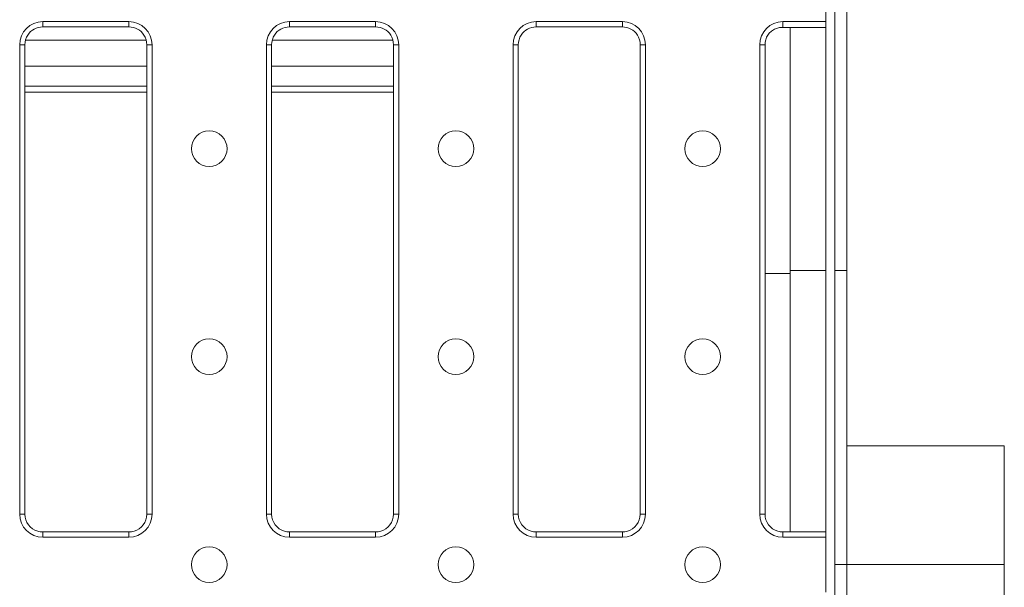
# Model space of a CAD drawing. Units: millimetres. Extents: x 7 to 413, y 7 to 290.
# Drawn here: x 110 to 143, y 57 to 76 of the extents above; entities that cross this region are included whole.
import ezdxf

# ---------------------------------------------------------------- set-up
doc = ezdxf.new("R2010")
doc.units = ezdxf.units.MM

msp = doc.modelspace()

# ---------------------------------------------------------------- linework, layer by layer
at = {"color": 7, "linetype": 'Continuous', "lineweight": 15}
for p, q in [((137.5, 33.153), (137.5, 82.753)), ((137.2, 81.476), (137.2, 76.229)), ((137.9, 78.751), (137.9, 67.851)), ((110.85, 76.229), (113.75, 76.229)), ((119.15, 76.229), (122.05, 76.229)), ((127.45, 76.229), (130.35, 76.229)), ((135.75, 76.229), (137.2, 76.229)), ((137.2, 76.229), (137.2, 76.194)), ((137.2, 76.194), (137.2, 58.911)), ((110.85, 76.053), (113.75, 76.053)), ((119.15, 76.053), (122.05, 76.053)), ((127.45, 76.053), (130.35, 76.053)), ((137.2, 76.036), (135.75, 76.036)), ((136, 67.753), (136, 76.036)), ((114.33, 75.608), (110.271, 75.608)), ((122.63, 75.608), (118.571, 75.608)), ((110.074, 59.653), (110.074, 75.453)), ((110.25, 59.653), (110.25, 75.453)), ((114.35, 75.453), (114.35, 59.653)), ((114.526, 75.453), (114.526, 59.653)), ((118.374, 59.653), (118.374, 75.453)), ((118.55, 59.653), (118.55, 75.453)), ((122.65, 75.453), (122.65, 59.653)), ((122.826, 75.453), (122.826, 59.653)), ((126.674, 59.653), (126.674, 75.453)), ((126.85, 59.653), (126.85, 75.453)), ((130.95, 75.453), (130.95, 59.653)), ((131.126, 75.453), (131.126, 59.653)), ((134.974, 59.653), (134.974, 75.453)), ((135.15, 59.653), (135.15, 75.453)), ((114.35, 74.053), (110.25, 74.053)), ((122.65, 74.053), (118.55, 74.053)), ((136, 67.753), (136, 59.053)), ((137.9, 67.851), (137.9, 57.953)), ((137.9, 61.953), (143.2, 61.953)), ((143.2, 57.953), (143.2, 61.953)), ((113.75, 59.053), (110.85, 59.053)), ((122.05, 59.053), (119.15, 59.053)), ((130.35, 59.053), (127.45, 59.053)), ((135.75, 59.053), (137.2, 59.053)), ((113.75, 58.876), (110.85, 58.876)), ((122.05, 58.876), (119.15, 58.876)), ((130.35, 58.876), (127.45, 58.876)), ((137.2, 58.876), (135.75, 58.876)), ((137.2, 58.911), (137.2, 58.876)), ((137.2, 57.029), (137.2, 58.876)), ((137.5, 57.953), (137.9, 57.953)), ((137.9, 57.953), (137.9, 48.054)), ((137.9, 57.953), (143.2, 57.953)), ((143.2, 53.953), (143.2, 57.953))]:
    msp.add_line(p, q, dxfattribs=at)
at = {"color": 8, "linetype": 'Continuous', "lineweight": 0}
for p, q in [((110.85, 76.229), (110.85, 76.053)), ((113.75, 76.229), (113.75, 76.053)), ((119.15, 76.229), (119.15, 76.053)), ((122.05, 76.229), (122.05, 76.053)), ((127.45, 76.229), (127.45, 76.053)), ((130.35, 76.229), (130.35, 76.053)), ((135.75, 76.229), (135.75, 76.036)), ((110.074, 75.453), (110.25, 75.453)), ((114.526, 75.453), (114.35, 75.453)), ((118.374, 75.453), (118.55, 75.453)), ((122.826, 75.453), (122.65, 75.453)), ((126.674, 75.453), (126.85, 75.453)), ((131.126, 75.453), (130.95, 75.453)), ((134.974, 75.453), (135.15, 75.453)), ((110.25, 74.735), (114.35, 74.735)), ((118.55, 74.735), (122.65, 74.735)), ((114.35, 73.853), (110.25, 73.853)), ((122.65, 73.853), (118.55, 73.853)), ((135.15, 67.753), (136, 67.753)), ((137.2, 67.85), (136, 67.85)), ((137.9, 67.851), (137.5, 67.851)), ((110.074, 59.653), (110.25, 59.653)), ((114.526, 59.653), (114.35, 59.653)), ((118.374, 59.653), (118.55, 59.653)), ((122.826, 59.653), (122.65, 59.653)), ((126.674, 59.653), (126.85, 59.653)), ((131.126, 59.653), (130.95, 59.653)), ((134.974, 59.653), (135.15, 59.653)), ((110.85, 58.876), (110.85, 59.053)), ((113.75, 58.876), (113.75, 59.053)), ((119.15, 58.876), (119.15, 59.053)), ((122.05, 58.876), (122.05, 59.053)), ((127.45, 58.876), (127.45, 59.053)), ((130.35, 58.876), (130.35, 59.053)), ((135.75, 58.876), (135.75, 59.053))]:
    msp.add_line(p, q, dxfattribs=at)
at = {"color": 7, "linetype": 'Continuous', "lineweight": 15}
for centre in [(116.45, 71.953), (124.75, 71.953), (133.05, 71.953), (116.45, 64.953), (124.75, 64.953), (133.05, 64.953), (116.45, 57.953), (124.75, 57.953), (133.05, 57.953)]:
    msp.add_circle(centre, 0.6, dxfattribs=at)
for centre, radius, start, end in [((110.85, 75.453), 0.776, 90, 180), ((113.75, 75.453), 0.776, 360, 90), ((119.15, 75.453), 0.776, 90, 180), ((122.05, 75.453), 0.776, 360, 90), ((127.45, 75.453), 0.776, 90, 180), ((130.35, 75.453), 0.776, 360, 90), ((135.75, 75.453), 0.776, 90, 180), ((110.85, 75.453), 0.6, 90, 147.3707), ((113.75, 75.453), 0.6, 32.6293, 90), ((119.15, 75.453), 0.6, 90, 147.3707), ((122.05, 75.453), 0.6, 32.6293, 90), ((127.45, 75.453), 0.6, 90, 147.3707), ((130.35, 75.453), 0.6, 32.6293, 90), ((110.85, 75.453), 0.6, 147.3707, 180), ((113.75, 75.453), 0.6, 0, 32.6293), ((119.15, 75.453), 0.6, 147.3707, 180), ((122.05, 75.453), 0.6, 0, 32.6293), ((127.45, 75.453), 0.6, 147.3707, 180), ((130.35, 75.453), 0.6, 0, 32.6293), ((135.75, 75.453), 0.6, 147.3707, 180), ((110.85, 59.653), 0.776, 180, 270), ((110.85, 59.653), 0.6, 180, 253.4884), ((113.75, 59.653), 0.776, 270, 0), ((113.75, 59.653), 0.6, 286.5116, 0), ((119.15, 59.653), 0.776, 180, 270), ((119.15, 59.653), 0.6, 180, 253.4884), ((122.05, 59.653), 0.776, 270, 0), ((122.05, 59.653), 0.6, 286.5116, 0), ((127.45, 59.653), 0.776, 180, 270), ((127.45, 59.653), 0.6, 180, 253.4884), ((130.35, 59.653), 0.776, 270, 0), ((130.35, 59.653), 0.6, 286.5116, 0), ((135.75, 59.653), 0.776, 180, 270), ((135.75, 59.653), 0.6, 180, 253.4884), ((110.85, 59.653), 0.6, 253.4884, 270), ((113.75, 59.653), 0.6, 270, 286.5116), ((119.15, 59.653), 0.6, 253.4884, 270), ((122.05, 59.653), 0.6, 270, 286.5116), ((127.45, 59.653), 0.6, 253.4884, 270), ((130.35, 59.653), 0.6, 270, 286.5116)]:
    msp.add_arc(centre, radius, start, end, dxfattribs=at)
msp.add_open_spline([(135.75, 76.036), (135.7, 76.036), (135.65, 76.03), (135.554, 76.008), (135.508, 75.992), (135.421, 75.948), (135.38, 75.921), (135.306, 75.857), (135.272, 75.819), (135.245, 75.776)], degree=3, knots=[0, 0, 0, 0, 0.25, 0.25, 0.5, 0.5, 0.75, 0.75, 1, 1, 1, 1], dxfattribs=at)
msp.add_open_spline([(135.58, 59.077), (135.635, 59.061), (135.692, 59.053), (135.75, 59.053)], degree=3, dxfattribs=at)

doc.saveas('drawing.dxf')
